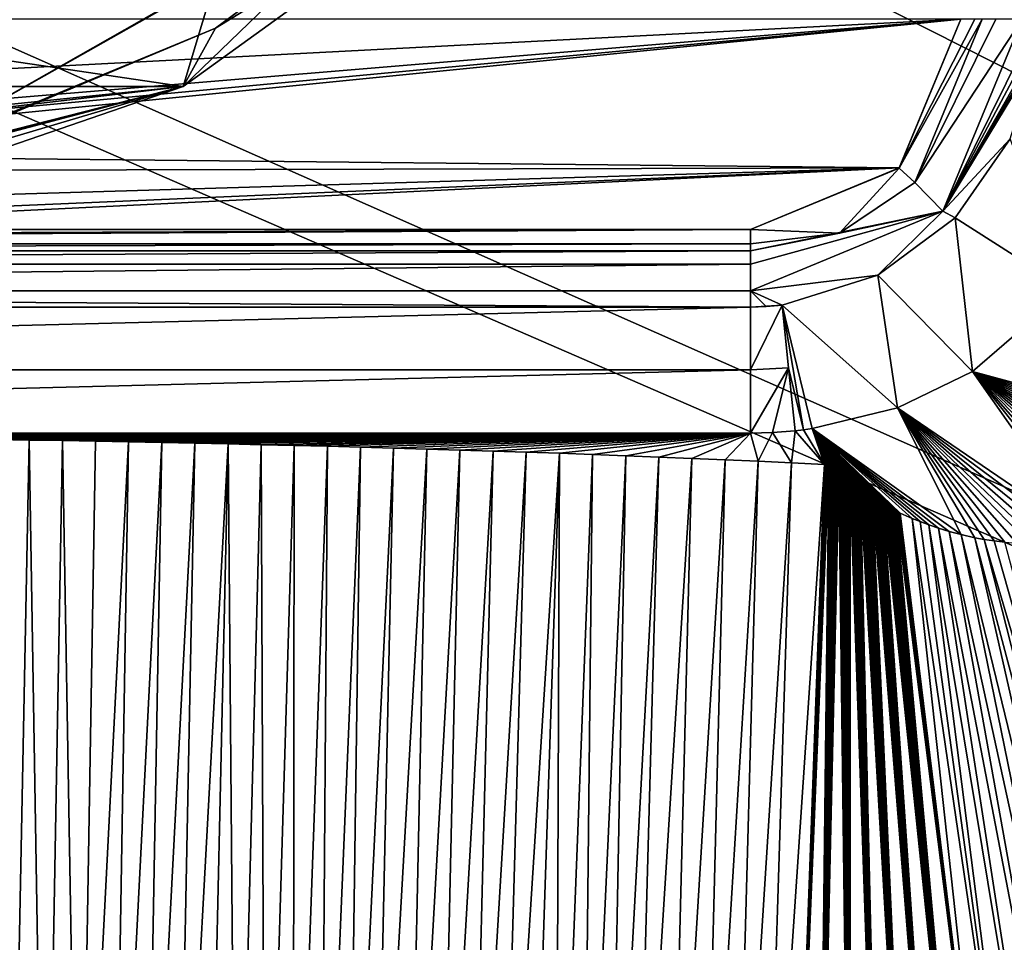
# Model space of a CAD drawing. Units: millimetres. Extents: x -350 to 350, y -900 to 10.
# Drawn here: x 22 to 64, y -343 to -304 of the extents above; entities that cross this region are included whole.
import ezdxf

# ---------------------------------------------------------------- set-up
doc = ezdxf.new("R2010")
doc.units = ezdxf.units.MM
doc.header["$LTSCALE"] = 41.718519
for name, color, linetype in [('110', 7, 'CONTINUOUS'), ('139', 7, 'CONTINUOUS'), ('146', 7, 'CONTINUOUS'), ('181', 7, 'CONTINUOUS'), ('195', 7, 'CONTINUOUS'), ('201', 7, 'CONTINUOUS'), ('206', 7, 'CONTINUOUS'), ('209', 7, 'CONTINUOUS'), ('212', 7, 'CONTINUOUS'), ('221', 7, 'CONTINUOUS'), ('224', 7, 'CONTINUOUS'), ('237', 7, 'CONTINUOUS'), ('243', 7, 'CONTINUOUS'), ('247', 7, 'CONTINUOUS'), ('248', 7, 'CONTINUOUS'), ('30', 7, 'CONTINUOUS'), ('35', 7, 'CONTINUOUS'), ('37', 7, 'CONTINUOUS'), ('39', 7, 'CONTINUOUS'), ('58', 7, 'CONTINUOUS')]:
    doc.layers.add(name, color=color, linetype=linetype)

msp = doc.modelspace()

# ---------------------------------------------------------------- linework, layer by layer
at = {"layer": '110', "linetype": 'Continuous'}
for points in [[(9.941, -312.5, 13.703), (53.5, -312.5, 13.703), (5.75, -312.5, 15.7), (9.941, -312.5, 13.703)], [(5.75, -312.5, 15.7), (53.5, -312.5, 13.703), (53.5, -312.5, 15.7), (5.75, -312.5, 15.7)]]:
    msp.add_3dface(points, dxfattribs=at)
at = {"layer": '139', "linetype": 'Continuous'}
for points in [[(29.231, -306.371, 13.7), (-29.227, -306.373, 13.7), (-44.293, -295.5, 13.7), (29.231, -306.371, 13.7)], [(29.231, -306.371, 13.7), (-44.293, -295.5, 13.7), (32.5, -295.5, 13.7), (29.231, -306.371, 13.7)], [(44.293, -295.5, 13.7), (29.231, -306.371, 13.7), (40.5, -295.5, 13.7), (44.293, -295.5, 13.7)], [(40.5, -295.5, 13.7), (29.231, -306.371, 13.7), (32.5, -295.5, 13.7), (40.5, -295.5, 13.7)], [(-29.227, -306.373, 13.7), (29.231, -306.371, 13.7), (3.75, -309, 13.7), (-29.227, -306.373, 13.7)], [(29.231, -306.371, 13.7), (4.457, -309.293, 13.7), (3.75, -309, 13.7), (29.231, -306.371, 13.7)], [(29.231, -306.371, 13.7), (11.655, -312.42, 13.7), (4.457, -309.293, 13.7), (29.231, -306.371, 13.7)]]:
    msp.add_3dface(points, dxfattribs=at)
at = {"layer": '146', "linetype": 'Continuous'}
for points in [[(-62.5, -303.5, 15.7), (-59.864, -309.864, 15.7), (62.5, -303.5, 15.7), (-62.5, -303.5, 15.7)], [(-59.864, -309.864, 15.7), (-3.75, -309, 15.7), (62.5, -303.5, 15.7), (-59.864, -309.864, 15.7)], [(-3.75, -309, 15.7), (3.75, -309, 15.7), (62.5, -303.5, 15.7), (-3.75, -309, 15.7)], [(3.75, -309, 15.7), (4.457, -309.293, 15.7), (62.5, -303.5, 15.7), (3.75, -309, 15.7)], [(62.5, -303.5, 15.7), (4.457, -309.293, 15.7), (59.864, -309.864, 15.7), (62.5, -303.5, 15.7)], [(4.457, -309.293, 15.7), (4.75, -310, 15.7), (59.864, -309.864, 15.7), (4.457, -309.293, 15.7)], [(4.75, -311.5, 15.7), (5.043, -312.207, 15.7), (59.864, -309.864, 15.7), (4.75, -311.5, 15.7)], [(4.75, -310, 15.7), (4.75, -311.5, 15.7), (59.864, -309.864, 15.7), (4.75, -310, 15.7)], [(5.043, -312.207, 15.7), (5.75, -312.5, 15.7), (59.864, -309.864, 15.7), (5.043, -312.207, 15.7)], [(5.75, -312.5, 15.7), (53.5, -312.5, 15.7), (59.864, -309.864, 15.7), (5.75, -312.5, 15.7)]]:
    msp.add_3dface(points, dxfattribs=at)
at = {"layer": '181', "linetype": 'Continuous'}
for points in [[(59.862, -309.866, 13.703), (62.5, -303.5, 13.703), (59.864, -309.864, 15.7), (59.862, -309.866, 13.703)], [(62.5, -303.5, 13.703), (62.5, -303.5, 15.7), (59.864, -309.864, 15.7), (62.5, -303.5, 13.703)], [(53.5, -312.5, 15.7), (59.862, -309.866, 13.703), (59.864, -309.864, 15.7), (53.5, -312.5, 15.7)], [(53.5, -312.5, 13.703), (59.862, -309.866, 13.703), (53.5, -312.5, 15.7), (53.5, -312.5, 13.703)]]:
    msp.add_3dface(points, dxfattribs=at)
at = {"layer": '195', "linetype": 'Continuous'}
for points in [[(350, -2.997), (350, -450), (26.449, -213.594), (350, -2.997)], [(26.449, -213.594), (350, -450), (42.797, -236.094), (26.449, -213.594)], [(42.797, -236.094), (350, -450), (42.797, -263.906), (42.797, -236.094)], [(42.797, -263.906), (350, -450), (26.449, -286.406), (42.797, -263.906)], [(350, -450), (-350, -450), (-26.449, -286.406), (350, -450)], [(0, -295), (350, -450), (-26.449, -286.406), (0, -295)], [(26.449, -286.406), (350, -450), (0, -295), (26.449, -286.406)]]:
    msp.add_3dface(points, dxfattribs=at)
at = {"layer": '201', "linetype": 'Continuous'}
for points in [[(62.5, -303.5, 13.703), (59.862, -309.866, 13.703), (63.094, -303.5, 13.961), (62.5, -303.5, 13.703)], [(63.094, -303.5, 13.961), (59.862, -309.866, 13.703), (63.408, -303.5, 14.544), (63.094, -303.5, 13.961)], [(63.408, -303.5, 14.544), (59.862, -309.866, 13.703), (60.522, -310.492, 14.538), (63.408, -303.5, 14.544)], [(59.862, -309.866, 13.703), (53.5, -312.5, 13.703), (57.304, -312.65, 14.54), (59.862, -309.866, 13.703)], [(60.522, -310.492, 14.538), (59.862, -309.866, 13.703), (57.304, -312.65, 14.54), (60.522, -310.492, 14.538)], [(57.304, -312.65, 14.54), (53.5, -312.5, 13.703), (53.5, -313.107, 13.973), (57.304, -312.65, 14.54)], [(53.5, -313.408, 14.545), (57.304, -312.65, 14.54), (53.5, -313.107, 13.973), (53.5, -313.408, 14.545)]]:
    msp.add_3dface(points, dxfattribs=at)
at = {"layer": '206', "linetype": 'Continuous'}
for points in [[(30.618, -303.886, 13.285), (44.293, -295.5, 13.7), (42.634, -294.983, 13.285), (30.618, -303.886, 13.285)], [(29.231, -306.371, 13.7), (44.293, -295.5, 13.7), (30.618, -303.886, 13.285), (29.231, -306.371, 13.7)], [(16.82, -309.651, 13.285), (29.231, -306.371, 13.7), (30.618, -303.886, 13.285), (16.82, -309.651, 13.285)], [(14.112, -310.349, 13.285), (11.375, -310.924, 13.285), (29.231, -306.371, 13.7), (14.112, -310.349, 13.285)], [(29.231, -306.371, 13.7), (11.375, -310.924, 13.285), (11.51, -311.643, 13.594), (29.231, -306.371, 13.7)], [(11.655, -312.42, 13.7), (29.231, -306.371, 13.7), (11.51, -311.643, 13.594), (11.655, -312.42, 13.7)], [(16.82, -309.651, 13.285), (14.112, -310.349, 13.285), (29.231, -306.371, 13.7), (16.82, -309.651, 13.285)]]:
    msp.add_3dface(points, dxfattribs=at)
at = {"layer": '209', "linetype": 'Continuous'}
msp.add_3dface([(13.906, -292.797, 3.483), (16.8, -309.58, 13.242), (42.583, -294.93, 13.242), (13.906, -292.797, 3.483)], dxfattribs=at)
at = {"layer": '212', "linetype": 'Continuous'}
for points in [[(65.782, -304.091, 16.303), (65.797, -303.5, 16.304), (61.73, -311.707, 16.197), (65.782, -304.091, 16.303)], [(61.73, -311.707, 16.197), (65.797, -303.5, 16.304), (65.123, -303.5, 16.215), (61.73, -311.707, 16.197)], [(65.737, -304.68, 16.301), (65.782, -304.091, 16.303), (61.73, -311.707, 16.197), (65.737, -304.68, 16.301)], [(65.707, -304.936, 16.3), (65.737, -304.68, 16.301), (61.73, -311.707, 16.197), (65.707, -304.936, 16.3)], [(65.667, -305.204, 16.298), (65.707, -304.936, 16.3), (61.73, -311.707, 16.197), (65.667, -305.204, 16.298)], [(64.606, -308.611, 16.28), (65.667, -305.204, 16.298), (61.73, -311.707, 16.197), (64.606, -308.611, 16.28)], [(62.259, -311.995, 16.273), (64.606, -308.611, 16.28), (61.73, -311.707, 16.197), (62.259, -311.995, 16.273)], [(53.5, -315.123, 16.218), (58.946, -314.449, 16.281), (61.73, -311.707, 16.197), (53.5, -315.123, 16.218)], [(58.946, -314.449, 16.281), (62.259, -311.995, 16.273), (61.73, -311.707, 16.197), (58.946, -314.449, 16.281)], [(54.854, -315.732, 16.305), (58.946, -314.449, 16.281), (53.5, -315.123, 16.218), (54.854, -315.732, 16.305)], [(54.176, -315.792, 16.307), (54.854, -315.732, 16.305), (53.5, -315.123, 16.218), (54.176, -315.792, 16.307)], [(53.5, -315.812, 16.308), (54.176, -315.792, 16.307), (53.5, -315.123, 16.218), (53.5, -315.812, 16.308)]]:
    msp.add_3dface(points, dxfattribs=at)
at = {"layer": '221', "linetype": 'Continuous'}
for points in [[(16.8, -309.58, 13.242), (42.634, -294.983, 13.285), (42.583, -294.93, 13.242), (16.8, -309.58, 13.242)], [(16.8, -309.58, 13.242), (30.618, -303.886, 13.285), (42.634, -294.983, 13.285), (16.8, -309.58, 13.242)], [(16.8, -309.58, 13.242), (16.82, -309.651, 13.285), (30.618, -303.886, 13.285), (16.8, -309.58, 13.242)]]:
    msp.add_3dface(points, dxfattribs=at)
at = {"layer": '224', "linetype": 'Continuous'}
for points in [[(62.991, -318.567, 16.723), (74.459, -321.676, 16.998), (67.065, -315.058, 16.719), (62.991, -318.567, 16.723)], [(59.787, -320.124, 16.73), (68.02, -325.726, 16.971), (62.991, -318.567, 16.723), (59.787, -320.124, 16.73)], [(74.163, -322.055, 16.998), (74.459, -321.676, 16.998), (62.991, -318.567, 16.723), (74.163, -322.055, 16.998)], [(73.851, -322.42, 16.999), (74.163, -322.055, 16.998), (62.991, -318.567, 16.723), (73.851, -322.42, 16.999)], [(73.524, -322.77, 16.999), (73.851, -322.42, 16.999), (62.991, -318.567, 16.723), (73.524, -322.77, 16.999)], [(73.184, -323.102, 16.998), (73.524, -322.77, 16.999), (62.991, -318.567, 16.723), (73.184, -323.102, 16.998)], [(72.833, -323.416, 16.998), (73.184, -323.102, 16.998), (62.991, -318.567, 16.723), (72.833, -323.416, 16.998)], [(72.469, -323.712, 16.997), (72.833, -323.416, 16.998), (62.991, -318.567, 16.723), (72.469, -323.712, 16.997)], [(72.093, -323.991, 16.996), (72.469, -323.712, 16.997), (62.991, -318.567, 16.723), (72.093, -323.991, 16.996)], [(71.703, -324.253, 16.995), (72.093, -323.991, 16.996), (62.991, -318.567, 16.723), (71.703, -324.253, 16.995)], [(71.296, -324.501, 16.993), (71.703, -324.253, 16.995), (62.991, -318.567, 16.723), (71.296, -324.501, 16.993)], [(70.871, -324.733, 16.991), (71.296, -324.501, 16.993), (62.991, -318.567, 16.723), (70.871, -324.733, 16.991)], [(70.431, -324.948, 16.989), (70.871, -324.733, 16.991), (62.991, -318.567, 16.723), (70.431, -324.948, 16.989)], [(69.977, -325.144, 16.986), (70.431, -324.948, 16.989), (62.991, -318.567, 16.723), (69.977, -325.144, 16.986)], [(69.515, -325.318, 16.983), (69.977, -325.144, 16.986), (62.991, -318.567, 16.723), (69.515, -325.318, 16.983)], [(69.046, -325.471, 16.979), (69.515, -325.318, 16.983), (62.991, -318.567, 16.723), (69.046, -325.471, 16.979)], [(68.574, -325.602, 16.976), (69.046, -325.471, 16.979), (62.991, -318.567, 16.723), (68.574, -325.602, 16.976)], [(68.02, -325.726, 16.971), (68.574, -325.602, 16.976), (62.991, -318.567, 16.723), (68.02, -325.726, 16.971)], [(56.13, -321.015, 16.742), (62.511, -325.547, 16.908), (59.787, -320.124, 16.73), (56.13, -321.015, 16.742)], [(67.472, -325.821, 16.966), (68.02, -325.726, 16.971), (59.787, -320.124, 16.73), (67.472, -325.821, 16.966)], [(66.932, -325.889, 16.961), (67.472, -325.821, 16.966), (59.787, -320.124, 16.73), (66.932, -325.889, 16.961)], [(66.41, -325.93, 16.956), (66.932, -325.889, 16.961), (59.787, -320.124, 16.73), (66.41, -325.93, 16.956)], [(65.909, -325.948, 16.951), (66.41, -325.93, 16.956), (59.787, -320.124, 16.73), (65.909, -325.948, 16.951)], [(65.43, -325.946, 16.946), (65.909, -325.948, 16.951), (59.787, -320.124, 16.73), (65.43, -325.946, 16.946)], [(64.888, -325.922, 16.939), (65.43, -325.946, 16.946), (59.787, -320.124, 16.73), (64.888, -325.922, 16.939)], [(64.384, -325.879, 16.933), (64.888, -325.922, 16.939), (59.787, -320.124, 16.73), (64.384, -325.879, 16.933)], [(63.918, -325.822, 16.927), (64.384, -325.879, 16.933), (59.787, -320.124, 16.73), (63.918, -325.822, 16.927)], [(63.491, -325.755, 16.922), (63.918, -325.822, 16.927), (59.787, -320.124, 16.73), (63.491, -325.755, 16.922)], [(63.097, -325.681, 16.916), (63.491, -325.755, 16.922), (59.787, -320.124, 16.73), (63.097, -325.681, 16.916)], [(62.511, -325.547, 16.908), (63.097, -325.681, 16.916), (59.787, -320.124, 16.73), (62.511, -325.547, 16.908)], [(61.998, -325.409, 16.9), (62.511, -325.547, 16.908), (56.13, -321.015, 16.742), (61.998, -325.409, 16.9)], [(61.543, -325.27, 16.893), (61.998, -325.409, 16.9), (56.13, -321.015, 16.742), (61.543, -325.27, 16.893)], [(61.134, -325.131, 16.886), (61.543, -325.27, 16.893), (56.13, -321.015, 16.742), (61.134, -325.131, 16.886)], [(60.762, -324.993, 16.88), (61.134, -325.131, 16.886), (56.13, -321.015, 16.742), (60.762, -324.993, 16.88)], [(60.418, -324.854, 16.874), (60.762, -324.993, 16.88), (56.13, -321.015, 16.742), (60.418, -324.854, 16.874)], [(59.9, -324.626, 16.865), (60.418, -324.854, 16.874), (56.13, -321.015, 16.742), (59.9, -324.626, 16.865)], [(59.845, -324.601, 16.863), (59.9, -324.626, 16.865), (56.13, -321.015, 16.742), (59.845, -324.601, 16.863)], [(59.79, -324.575, 16.862), (59.845, -324.601, 16.863), (56.13, -321.015, 16.742), (59.79, -324.575, 16.862)], [(59.736, -324.549, 16.861), (59.79, -324.575, 16.862), (56.13, -321.015, 16.742), (59.736, -324.549, 16.861)], [(59.681, -324.523, 16.86), (59.736, -324.549, 16.861), (56.13, -321.015, 16.742), (59.681, -324.523, 16.86)], [(59.627, -324.496, 16.859), (59.681, -324.523, 16.86), (56.13, -321.015, 16.742), (59.627, -324.496, 16.859)], [(59.572, -324.47, 16.858), (59.627, -324.496, 16.859), (56.13, -321.015, 16.742), (59.572, -324.47, 16.858)], [(59.518, -324.443, 16.857), (59.572, -324.47, 16.858), (56.13, -321.015, 16.742), (59.518, -324.443, 16.857)], [(59.464, -324.416, 16.856), (59.518, -324.443, 16.857), (56.13, -321.015, 16.742), (59.464, -324.416, 16.856)], [(59.41, -324.389, 16.855), (59.464, -324.416, 16.856), (56.13, -321.015, 16.742), (59.41, -324.389, 16.855)], [(59.356, -324.362, 16.854), (59.41, -324.389, 16.855), (56.13, -321.015, 16.742), (59.356, -324.362, 16.854)], [(59.302, -324.334, 16.853), (59.356, -324.362, 16.854), (56.13, -321.015, 16.742), (59.302, -324.334, 16.853)], [(59.249, -324.307, 16.852), (59.302, -324.334, 16.853), (56.13, -321.015, 16.742), (59.249, -324.307, 16.852)], [(59.195, -324.279, 16.851), (59.249, -324.307, 16.852), (56.13, -321.015, 16.742), (59.195, -324.279, 16.851)], [(59.142, -324.251, 16.85), (59.195, -324.279, 16.851), (56.13, -321.015, 16.742), (59.142, -324.251, 16.85)], [(59.089, -324.222, 16.849), (59.142, -324.251, 16.85), (56.13, -321.015, 16.742), (59.089, -324.222, 16.849)], [(59.036, -324.194, 16.848), (59.089, -324.222, 16.849), (56.13, -321.015, 16.742), (59.036, -324.194, 16.848)], [(58.983, -324.165, 16.847), (59.036, -324.194, 16.848), (56.13, -321.015, 16.742), (58.983, -324.165, 16.847)], [(58.93, -324.136, 16.846), (58.983, -324.165, 16.847), (56.13, -321.015, 16.742), (58.93, -324.136, 16.846)], [(58.877, -324.107, 16.845), (58.93, -324.136, 16.846), (56.13, -321.015, 16.742), (58.877, -324.107, 16.845)], [(58.824, -324.077, 16.844), (58.877, -324.107, 16.845), (56.13, -321.015, 16.742), (58.824, -324.077, 16.844)], [(58.772, -324.048, 16.842), (58.824, -324.077, 16.844), (56.13, -321.015, 16.742), (58.772, -324.048, 16.842)], [(58.72, -324.018, 16.841), (58.772, -324.048, 16.842), (56.13, -321.015, 16.742), (58.72, -324.018, 16.841)], [(58.667, -323.988, 16.84), (58.72, -324.018, 16.841), (56.13, -321.015, 16.742), (58.667, -323.988, 16.84)], [(58.615, -323.957, 16.839), (58.667, -323.988, 16.84), (56.13, -321.015, 16.742), (58.615, -323.957, 16.839)], [(58.564, -323.926, 16.838), (58.615, -323.957, 16.839), (56.13, -321.015, 16.742), (58.564, -323.926, 16.838)], [(58.512, -323.895, 16.837), (58.564, -323.926, 16.838), (56.13, -321.015, 16.742), (58.512, -323.895, 16.837)], [(58.46, -323.864, 16.836), (58.512, -323.895, 16.837), (56.13, -321.015, 16.742), (58.46, -323.864, 16.836)], [(58.409, -323.833, 16.835), (58.46, -323.864, 16.836), (56.13, -321.015, 16.742), (58.409, -323.833, 16.835)], [(58.358, -323.801, 16.834), (58.409, -323.833, 16.835), (56.13, -321.015, 16.742), (58.358, -323.801, 16.834)], [(58.307, -323.769, 16.832), (58.358, -323.801, 16.834), (56.13, -321.015, 16.742), (58.307, -323.769, 16.832)], [(58.257, -323.736, 16.831), (58.307, -323.769, 16.832), (56.13, -321.015, 16.742), (58.257, -323.736, 16.831)], [(58.206, -323.703, 16.83), (58.257, -323.736, 16.831), (56.13, -321.015, 16.742), (58.206, -323.703, 16.83)], [(58.156, -323.67, 16.829), (58.206, -323.703, 16.83), (56.13, -321.015, 16.742), (58.156, -323.67, 16.829)], [(58.106, -323.637, 16.828), (58.156, -323.67, 16.829), (56.13, -321.015, 16.742), (58.106, -323.637, 16.828)], [(58.056, -323.603, 16.827), (58.106, -323.637, 16.828), (56.13, -321.015, 16.742), (58.056, -323.603, 16.827)], [(58.007, -323.57, 16.826), (58.056, -323.603, 16.827), (56.13, -321.015, 16.742), (58.007, -323.57, 16.826)], [(57.957, -323.536, 16.824), (58.007, -323.57, 16.826), (56.13, -321.015, 16.742), (57.957, -323.536, 16.824)], [(57.908, -323.501, 16.823), (57.957, -323.536, 16.824), (56.13, -321.015, 16.742), (57.908, -323.501, 16.823)], [(57.859, -323.467, 16.822), (57.908, -323.501, 16.823), (56.13, -321.015, 16.742), (57.859, -323.467, 16.822)], [(57.81, -323.432, 16.821), (57.859, -323.467, 16.822), (56.13, -321.015, 16.742), (57.81, -323.432, 16.821)], [(57.761, -323.397, 16.82), (57.81, -323.432, 16.821), (56.13, -321.015, 16.742), (57.761, -323.397, 16.82)], [(57.713, -323.362, 16.818), (57.761, -323.397, 16.82), (56.13, -321.015, 16.742), (57.713, -323.362, 16.818)], [(57.664, -323.326, 16.817), (57.713, -323.362, 16.818), (56.13, -321.015, 16.742), (57.664, -323.326, 16.817)], [(57.615, -323.291, 16.816), (57.664, -323.326, 16.817), (56.13, -321.015, 16.742), (57.615, -323.291, 16.816)], [(57.567, -323.255, 16.815), (57.615, -323.291, 16.816), (56.13, -321.015, 16.742), (57.567, -323.255, 16.815)], [(57.519, -323.219, 16.814), (57.567, -323.255, 16.815), (56.13, -321.015, 16.742), (57.519, -323.219, 16.814)], [(57.47, -323.183, 16.812), (57.519, -323.219, 16.814), (56.13, -321.015, 16.742), (57.47, -323.183, 16.812)], [(57.422, -323.147, 16.811), (57.47, -323.183, 16.812), (56.13, -321.015, 16.742), (57.422, -323.147, 16.811)], [(57.374, -323.111, 16.81), (57.422, -323.147, 16.811), (56.13, -321.015, 16.742), (57.374, -323.111, 16.81)], [(57.325, -323.074, 16.809), (57.374, -323.111, 16.81), (56.13, -321.015, 16.742), (57.325, -323.074, 16.809)], [(57.277, -323.038, 16.808), (57.325, -323.074, 16.809), (56.13, -321.015, 16.742), (57.277, -323.038, 16.808)], [(57.229, -323.001, 16.806), (57.277, -323.038, 16.808), (56.13, -321.015, 16.742), (57.229, -323.001, 16.806)], [(57.182, -322.964, 16.805), (57.229, -323.001, 16.806), (56.13, -321.015, 16.742), (57.182, -322.964, 16.805)], [(57.135, -322.926, 16.804), (57.182, -322.964, 16.805), (56.13, -321.015, 16.742), (57.135, -322.926, 16.804)], [(57.088, -322.889, 16.803), (57.135, -322.926, 16.804), (56.13, -321.015, 16.742), (57.088, -322.889, 16.803)], [(57.043, -322.85, 16.801), (57.088, -322.889, 16.803), (56.13, -321.015, 16.742), (57.043, -322.85, 16.801)], [(56.997, -322.812, 16.8), (57.043, -322.85, 16.801), (56.13, -321.015, 16.742), (56.997, -322.812, 16.8)], [(56.951, -322.774, 16.799), (56.997, -322.812, 16.8), (56.13, -321.015, 16.742), (56.951, -322.774, 16.799)], [(56.904, -322.736, 16.798), (56.951, -322.774, 16.799), (56.13, -321.015, 16.742), (56.904, -322.736, 16.798)], [(56.856, -322.698, 16.796), (56.904, -322.736, 16.798), (56.13, -321.015, 16.742), (56.856, -322.698, 16.796)], [(56.806, -322.661, 16.795), (56.856, -322.698, 16.796), (56.13, -321.015, 16.742), (56.806, -322.661, 16.795)], [(56.755, -322.624, 16.794), (56.806, -322.661, 16.795), (56.13, -321.015, 16.742), (56.755, -322.624, 16.794)], [(56.707, -322.586, 16.793), (56.755, -322.624, 16.794), (56.13, -321.015, 16.742), (56.707, -322.586, 16.793)], [(56.665, -322.544, 16.792), (56.707, -322.586, 16.793), (56.13, -321.015, 16.742), (56.665, -322.544, 16.792)]]:
    msp.add_3dface(points, dxfattribs=at)
at = {"layer": '237', "linetype": 'Continuous'}
for points in [[(21.23, -321.478, 16.757), (21.829, -362.987, 17.432), (22.647, -321.502, 16.758), (21.23, -321.478, 16.757)], [(21.829, -362.987, 17.432), (23.325, -362.961, 17.433), (22.647, -321.502, 16.758), (21.829, -362.987, 17.432)], [(22.647, -321.502, 16.758), (23.325, -362.961, 17.433), (24.064, -321.526, 16.759), (22.647, -321.502, 16.758)], [(23.325, -362.961, 17.433), (24.783, -362.934, 17.434), (24.064, -321.526, 16.759), (23.325, -362.961, 17.433)], [(24.064, -321.526, 16.759), (24.783, -362.934, 17.434), (25.481, -321.552, 16.76), (24.064, -321.526, 16.759)], [(25.481, -321.552, 16.76), (24.783, -362.934, 17.434), (26.898, -321.579, 16.76), (25.481, -321.552, 16.76)], [(24.783, -362.934, 17.434), (26.201, -362.906, 17.435), (26.898, -321.579, 16.76), (24.783, -362.934, 17.434)], [(26.898, -321.579, 16.76), (26.201, -362.906, 17.435), (28.315, -321.608, 16.761), (26.898, -321.579, 16.76)], [(26.201, -362.906, 17.435), (27.58, -362.877, 17.436), (28.315, -321.608, 16.761), (26.201, -362.906, 17.435)], [(28.315, -321.608, 16.761), (27.58, -362.877, 17.436), (29.732, -321.638, 16.762), (28.315, -321.608, 16.761)], [(27.58, -362.877, 17.436), (28.922, -362.847, 17.437), (29.732, -321.638, 16.762), (27.58, -362.877, 17.436)], [(29.732, -321.638, 16.762), (28.922, -362.847, 17.437), (31.149, -321.669, 16.763), (29.732, -321.638, 16.762)], [(28.922, -362.847, 17.437), (30.229, -362.817, 17.438), (31.149, -321.669, 16.763), (28.922, -362.847, 17.437)], [(30.229, -362.817, 17.438), (31.499, -362.787, 17.438), (31.149, -321.669, 16.763), (30.229, -362.817, 17.438)], [(31.149, -321.669, 16.763), (31.499, -362.787, 17.438), (32.565, -321.701, 16.764), (31.149, -321.669, 16.763)], [(31.499, -362.787, 17.438), (32.734, -362.756, 17.439), (32.565, -321.701, 16.764), (31.499, -362.787, 17.438)], [(32.565, -321.701, 16.764), (32.734, -362.756, 17.439), (33.982, -321.735, 16.765), (32.565, -321.701, 16.764)], [(32.734, -362.756, 17.439), (33.937, -362.724, 17.44), (33.982, -321.735, 16.765), (32.734, -362.756, 17.439)], [(33.982, -321.735, 16.765), (33.937, -362.724, 17.44), (35.398, -321.771, 16.767), (33.982, -321.735, 16.765)], [(33.937, -362.724, 17.44), (35.107, -362.693, 17.441), (35.398, -321.771, 16.767), (33.937, -362.724, 17.44)], [(35.398, -321.771, 16.767), (35.107, -362.693, 17.441), (36.815, -321.808, 16.768), (35.398, -321.771, 16.767)], [(35.107, -362.693, 17.441), (36.244, -362.662, 17.442), (36.815, -321.808, 16.768), (35.107, -362.693, 17.441)], [(36.815, -321.808, 16.768), (36.244, -362.662, 17.442), (38.233, -321.847, 16.769), (36.815, -321.808, 16.768)], [(36.244, -362.662, 17.442), (37.349, -362.63, 17.443), (38.233, -321.847, 16.769), (36.244, -362.662, 17.442)], [(38.233, -321.847, 16.769), (37.349, -362.63, 17.443), (39.65, -321.888, 16.77), (38.233, -321.847, 16.769)], [(37.349, -362.63, 17.443), (38.778, -362.588, 17.444), (39.65, -321.888, 16.77), (37.349, -362.63, 17.443)], [(39.65, -321.888, 16.77), (38.778, -362.588, 17.444), (41.069, -321.931, 16.772), (39.65, -321.888, 16.77)], [(38.778, -362.588, 17.444), (40.153, -362.547, 17.446), (41.069, -321.931, 16.772), (38.778, -362.588, 17.444)], [(41.069, -321.931, 16.772), (40.153, -362.547, 17.446), (42.487, -321.975, 16.773), (41.069, -321.931, 16.772)], [(40.153, -362.547, 17.446), (41.478, -362.506, 17.447), (42.487, -321.975, 16.773), (40.153, -362.547, 17.446)], [(42.487, -321.975, 16.773), (41.478, -362.506, 17.447), (43.906, -322.021, 16.775), (42.487, -321.975, 16.773)], [(41.478, -362.506, 17.447), (42.757, -362.465, 17.448), (43.906, -322.021, 16.775), (41.478, -362.506, 17.447)], [(43.906, -322.021, 16.775), (42.757, -362.465, 17.448), (45.324, -322.07, 16.776), (43.906, -322.021, 16.775)], [(42.757, -362.465, 17.448), (43.987, -362.424, 17.45), (45.324, -322.07, 16.776), (42.757, -362.465, 17.448)], [(43.987, -362.424, 17.45), (45.174, -362.384, 17.451), (45.324, -322.07, 16.776), (43.987, -362.424, 17.45)], [(45.324, -322.07, 16.776), (45.174, -362.384, 17.451), (46.742, -322.121, 16.778), (45.324, -322.07, 16.776)], [(45.174, -362.384, 17.451), (46.317, -362.344, 17.452), (46.742, -322.121, 16.778), (45.174, -362.384, 17.451)], [(46.742, -322.121, 16.778), (46.317, -362.344, 17.452), (48.16, -322.174, 16.78), (46.742, -322.121, 16.778)], [(46.317, -362.344, 17.452), (47.416, -362.305, 17.453), (48.16, -322.174, 16.78), (46.317, -362.344, 17.452)], [(48.16, -322.174, 16.78), (47.416, -362.305, 17.453), (49.578, -322.23, 16.781), (48.16, -322.174, 16.78)], [(47.416, -362.305, 17.453), (48.474, -362.267, 17.454), (49.578, -322.23, 16.781), (47.416, -362.305, 17.453)], [(49.578, -322.23, 16.781), (48.474, -362.267, 17.454), (50.996, -322.288, 16.783), (49.578, -322.23, 16.781)], [(48.474, -362.267, 17.454), (49.982, -362.213, 17.456), (50.996, -322.288, 16.783), (48.474, -362.267, 17.454)], [(50.996, -322.288, 16.783), (49.982, -362.213, 17.456), (52.413, -322.349, 16.785), (50.996, -322.288, 16.783)], [(49.982, -362.213, 17.456), (51.402, -362.163, 17.458), (52.413, -322.349, 16.785), (49.982, -362.213, 17.456)], [(52.413, -322.349, 16.785), (51.402, -362.163, 17.458), (53.831, -322.411, 16.787), (52.413, -322.349, 16.785)], [(51.402, -362.163, 17.458), (52.74, -362.114, 17.46), (53.831, -322.411, 16.787), (51.402, -362.163, 17.458)], [(53.831, -322.411, 16.787), (52.74, -362.114, 17.46), (55.248, -322.476, 16.789), (53.831, -322.411, 16.787)], [(52.74, -362.114, 17.46), (54.01, -362.065, 17.461), (55.248, -322.476, 16.789), (52.74, -362.114, 17.46)], [(54.01, -362.065, 17.461), (56.665, -322.544, 16.792), (55.248, -322.476, 16.789), (54.01, -362.065, 17.461)], [(54.01, -362.065, 17.461), (55.224, -362.008, 17.463), (56.665, -322.544, 16.792), (54.01, -362.065, 17.461)], [(55.224, -362.008, 17.463), (56.707, -322.586, 16.793), (56.665, -322.544, 16.792), (55.224, -362.008, 17.463)], [(55.224, -362.008, 17.463), (56.755, -322.624, 16.794), (56.707, -322.586, 16.793), (55.224, -362.008, 17.463)], [(55.224, -362.008, 17.463), (56.806, -322.661, 16.795), (56.755, -322.624, 16.794), (55.224, -362.008, 17.463)], [(55.224, -362.008, 17.463), (56.856, -322.698, 16.796), (56.806, -322.661, 16.795), (55.224, -362.008, 17.463)], [(55.224, -362.008, 17.463), (56.394, -361.938, 17.464), (56.856, -322.698, 16.796), (55.224, -362.008, 17.463)], [(56.394, -361.938, 17.464), (56.904, -322.736, 16.798), (56.856, -322.698, 16.796), (56.394, -361.938, 17.464)], [(56.394, -361.938, 17.464), (56.951, -322.774, 16.799), (56.904, -322.736, 16.798), (56.394, -361.938, 17.464)], [(56.394, -361.938, 17.464), (56.997, -322.812, 16.8), (56.951, -322.774, 16.799), (56.394, -361.938, 17.464)], [(56.394, -361.938, 17.464), (57.043, -322.85, 16.801), (56.997, -322.812, 16.8), (56.394, -361.938, 17.464)], [(56.394, -361.938, 17.464), (57.088, -322.889, 16.803), (57.043, -322.85, 16.801), (56.394, -361.938, 17.464)], [(56.394, -361.938, 17.464), (57.135, -322.926, 16.804), (57.088, -322.889, 16.803), (56.394, -361.938, 17.464)], [(56.394, -361.938, 17.464), (57.182, -322.964, 16.805), (57.135, -322.926, 16.804), (56.394, -361.938, 17.464)], [(56.394, -361.938, 17.464), (57.229, -323.001, 16.806), (57.182, -322.964, 16.805), (56.394, -361.938, 17.464)], [(56.394, -361.938, 17.464), (57.277, -323.038, 16.808), (57.229, -323.001, 16.806), (56.394, -361.938, 17.464)], [(56.394, -361.938, 17.464), (57.758, -361.834, 17.466), (57.277, -323.038, 16.808), (56.394, -361.938, 17.464)], [(57.758, -361.834, 17.466), (57.325, -323.074, 16.809), (57.277, -323.038, 16.808), (57.758, -361.834, 17.466)], [(57.758, -361.834, 17.466), (57.374, -323.111, 16.81), (57.325, -323.074, 16.809), (57.758, -361.834, 17.466)], [(57.758, -361.834, 17.466), (57.422, -323.147, 16.811), (57.374, -323.111, 16.81), (57.758, -361.834, 17.466)], [(57.758, -361.834, 17.466), (57.47, -323.183, 16.812), (57.422, -323.147, 16.811), (57.758, -361.834, 17.466)], [(57.758, -361.834, 17.466), (57.519, -323.219, 16.814), (57.47, -323.183, 16.812), (57.758, -361.834, 17.466)], [(57.758, -361.834, 17.466), (57.567, -323.255, 16.815), (57.519, -323.219, 16.814), (57.758, -361.834, 17.466)], [(57.758, -361.834, 17.466), (57.615, -323.291, 16.816), (57.567, -323.255, 16.815), (57.758, -361.834, 17.466)], [(57.758, -361.834, 17.466), (57.664, -323.326, 16.817), (57.615, -323.291, 16.816), (57.758, -361.834, 17.466)], [(57.758, -361.834, 17.466), (57.713, -323.362, 16.818), (57.664, -323.326, 16.817), (57.758, -361.834, 17.466)], [(57.758, -361.834, 17.466), (57.761, -323.397, 16.82), (57.713, -323.362, 16.818), (57.758, -361.834, 17.466)], [(57.758, -361.834, 17.466), (59.089, -361.704, 17.468), (57.761, -323.397, 16.82), (57.758, -361.834, 17.466)], [(59.089, -361.704, 17.468), (57.81, -323.432, 16.821), (57.761, -323.397, 16.82), (59.089, -361.704, 17.468)], [(59.089, -361.704, 17.468), (57.859, -323.467, 16.822), (57.81, -323.432, 16.821), (59.089, -361.704, 17.468)], [(59.089, -361.704, 17.468), (57.908, -323.501, 16.823), (57.859, -323.467, 16.822), (59.089, -361.704, 17.468)], [(59.089, -361.704, 17.468), (57.957, -323.536, 16.824), (57.908, -323.501, 16.823), (59.089, -361.704, 17.468)], [(59.089, -361.704, 17.468), (58.007, -323.57, 16.826), (57.957, -323.536, 16.824), (59.089, -361.704, 17.468)], [(59.089, -361.704, 17.468), (58.056, -323.603, 16.827), (58.007, -323.57, 16.826), (59.089, -361.704, 17.468)], [(59.089, -361.704, 17.468), (58.106, -323.637, 16.828), (58.056, -323.603, 16.827), (59.089, -361.704, 17.468)], [(59.089, -361.704, 17.468), (58.156, -323.67, 16.829), (58.106, -323.637, 16.828), (59.089, -361.704, 17.468)], [(59.089, -361.704, 17.468), (58.206, -323.703, 16.83), (58.156, -323.67, 16.829), (59.089, -361.704, 17.468)], [(59.089, -361.704, 17.468), (60.408, -361.55, 17.47), (58.206, -323.703, 16.83), (59.089, -361.704, 17.468)], [(60.408, -361.55, 17.47), (58.257, -323.736, 16.831), (58.206, -323.703, 16.83), (60.408, -361.55, 17.47)], [(60.408, -361.55, 17.47), (58.307, -323.769, 16.832), (58.257, -323.736, 16.831), (60.408, -361.55, 17.47)], [(60.408, -361.55, 17.47), (58.358, -323.801, 16.834), (58.307, -323.769, 16.832), (60.408, -361.55, 17.47)], [(60.408, -361.55, 17.47), (58.409, -323.833, 16.835), (58.358, -323.801, 16.834), (60.408, -361.55, 17.47)], [(60.408, -361.55, 17.47), (58.46, -323.864, 16.836), (58.409, -323.833, 16.835), (60.408, -361.55, 17.47)], [(60.408, -361.55, 17.47), (58.512, -323.895, 16.837), (58.46, -323.864, 16.836), (60.408, -361.55, 17.47)], [(60.408, -361.55, 17.47), (58.564, -323.926, 16.838), (58.512, -323.895, 16.837), (60.408, -361.55, 17.47)], [(60.408, -361.55, 17.47), (58.615, -323.957, 16.839), (58.564, -323.926, 16.838), (60.408, -361.55, 17.47)], [(60.408, -361.55, 17.47), (58.667, -323.988, 16.84), (58.615, -323.957, 16.839), (60.408, -361.55, 17.47)], [(60.408, -361.55, 17.47), (58.72, -324.018, 16.841), (58.667, -323.988, 16.84), (60.408, -361.55, 17.47)], [(60.408, -361.55, 17.47), (61.723, -361.367, 17.472), (58.72, -324.018, 16.841), (60.408, -361.55, 17.47)], [(61.723, -361.367, 17.472), (58.772, -324.048, 16.842), (58.72, -324.018, 16.841), (61.723, -361.367, 17.472)], [(61.723, -361.367, 17.472), (58.824, -324.077, 16.844), (58.772, -324.048, 16.842), (61.723, -361.367, 17.472)], [(61.723, -361.367, 17.472), (58.877, -324.107, 16.845), (58.824, -324.077, 16.844), (61.723, -361.367, 17.472)], [(61.723, -361.367, 17.472), (58.93, -324.136, 16.846), (58.877, -324.107, 16.845), (61.723, -361.367, 17.472)], [(61.723, -361.367, 17.472), (58.983, -324.165, 16.847), (58.93, -324.136, 16.846), (61.723, -361.367, 17.472)], [(61.723, -361.367, 17.472), (59.036, -324.194, 16.848), (58.983, -324.165, 16.847), (61.723, -361.367, 17.472)], [(61.723, -361.367, 17.472), (59.089, -324.222, 16.849), (59.036, -324.194, 16.848), (61.723, -361.367, 17.472)], [(61.723, -361.367, 17.472), (59.142, -324.251, 16.85), (59.089, -324.222, 16.849), (61.723, -361.367, 17.472)], [(61.723, -361.367, 17.472), (59.195, -324.279, 16.851), (59.142, -324.251, 16.85), (61.723, -361.367, 17.472)], [(61.723, -361.367, 17.472), (63.036, -361.157, 17.473), (59.195, -324.279, 16.851), (61.723, -361.367, 17.472)], [(63.036, -361.157, 17.473), (59.249, -324.307, 16.852), (59.195, -324.279, 16.851), (63.036, -361.157, 17.473)], [(63.036, -361.157, 17.473), (59.302, -324.334, 16.853), (59.249, -324.307, 16.852), (63.036, -361.157, 17.473)], [(63.036, -361.157, 17.473), (59.356, -324.362, 16.854), (59.302, -324.334, 16.853), (63.036, -361.157, 17.473)], [(63.036, -361.157, 17.473), (59.41, -324.389, 16.855), (59.356, -324.362, 16.854), (63.036, -361.157, 17.473)], [(63.036, -361.157, 17.473), (59.464, -324.416, 16.856), (59.41, -324.389, 16.855), (63.036, -361.157, 17.473)], [(63.036, -361.157, 17.473), (59.518, -324.443, 16.857), (59.464, -324.416, 16.856), (63.036, -361.157, 17.473)], [(63.036, -361.157, 17.473), (59.572, -324.47, 16.858), (59.518, -324.443, 16.857), (63.036, -361.157, 17.473)], [(63.036, -361.157, 17.473), (59.627, -324.496, 16.859), (59.572, -324.47, 16.858), (63.036, -361.157, 17.473)], [(63.036, -361.157, 17.473), (59.681, -324.523, 16.86), (59.627, -324.496, 16.859), (63.036, -361.157, 17.473)], [(63.036, -361.157, 17.473), (59.736, -324.549, 16.861), (59.681, -324.523, 16.86), (63.036, -361.157, 17.473)], [(63.036, -361.157, 17.473), (64.345, -360.92, 17.475), (59.736, -324.549, 16.861), (63.036, -361.157, 17.473)], [(64.345, -360.92, 17.475), (59.79, -324.575, 16.862), (59.736, -324.549, 16.861), (64.345, -360.92, 17.475)], [(64.345, -360.92, 17.475), (59.845, -324.601, 16.863), (59.79, -324.575, 16.862), (64.345, -360.92, 17.475)], [(64.345, -360.92, 17.475), (59.9, -324.626, 16.865), (59.845, -324.601, 16.863), (64.345, -360.92, 17.475)], [(64.345, -360.92, 17.475), (60.418, -324.854, 16.874), (59.9, -324.626, 16.865), (64.345, -360.92, 17.475)], [(64.345, -360.92, 17.475), (65.647, -360.656, 17.477), (60.418, -324.854, 16.874), (64.345, -360.92, 17.475)], [(65.647, -360.656, 17.477), (60.762, -324.993, 16.88), (60.418, -324.854, 16.874), (65.647, -360.656, 17.477)], [(65.647, -360.656, 17.477), (61.134, -325.131, 16.886), (60.762, -324.993, 16.88), (65.647, -360.656, 17.477)], [(65.647, -360.656, 17.477), (66.939, -360.365, 17.478), (61.134, -325.131, 16.886), (65.647, -360.656, 17.477)], [(66.939, -360.365, 17.478), (61.543, -325.27, 16.893), (61.134, -325.131, 16.886), (66.939, -360.365, 17.478)], [(66.939, -360.365, 17.478), (68.217, -360.049, 17.48), (61.543, -325.27, 16.893), (66.939, -360.365, 17.478)], [(68.217, -360.049, 17.48), (61.998, -325.409, 16.9), (61.543, -325.27, 16.893), (68.217, -360.049, 17.48)], [(68.217, -360.049, 17.48), (69.478, -359.708, 17.481), (61.998, -325.409, 16.9), (68.217, -360.049, 17.48)], [(69.478, -359.708, 17.481), (62.511, -325.547, 16.908), (61.998, -325.409, 16.9), (69.478, -359.708, 17.481)], [(69.478, -359.708, 17.481), (70.724, -359.343, 17.483), (62.511, -325.547, 16.908), (69.478, -359.708, 17.481)], [(70.724, -359.343, 17.483), (63.097, -325.681, 16.916), (62.511, -325.547, 16.908), (70.724, -359.343, 17.483)], [(70.724, -359.343, 17.483), (71.954, -358.953, 17.484), (63.097, -325.681, 16.916), (70.724, -359.343, 17.483)], [(71.954, -358.953, 17.484), (63.491, -325.755, 16.922), (63.097, -325.681, 16.916), (71.954, -358.953, 17.484)], [(71.954, -358.953, 17.484), (73.173, -358.537, 17.485), (63.491, -325.755, 16.922), (71.954, -358.953, 17.484)], [(73.173, -358.537, 17.485), (63.918, -325.822, 16.927), (63.491, -325.755, 16.922), (73.173, -358.537, 17.485)], [(73.173, -358.537, 17.485), (64.384, -325.879, 16.933), (63.918, -325.822, 16.927), (73.173, -358.537, 17.485)]]:
    msp.add_3dface(points, dxfattribs=at)
at = {"layer": '243', "linetype": 'Continuous'}
for points in [[(63.408, -303.5, 14.544), (60.522, -310.492, 14.538), (63.988, -303.5, 15.665), (63.408, -303.5, 14.544)], [(60.522, -310.492, 14.538), (61.73, -311.707, 16.197), (65.123, -303.5, 16.215), (60.522, -310.492, 14.538)], [(60.522, -310.492, 14.538), (65.123, -303.5, 16.215), (63.988, -303.5, 15.665), (60.522, -310.492, 14.538)], [(60.522, -310.492, 14.538), (57.304, -312.65, 14.54), (61.73, -311.707, 16.197), (60.522, -310.492, 14.538)], [(57.304, -312.65, 14.54), (53.5, -313.408, 14.545), (61.73, -311.707, 16.197), (57.304, -312.65, 14.54)], [(61.73, -311.707, 16.197), (53.5, -313.408, 14.545), (53.5, -313.976, 15.655), (61.73, -311.707, 16.197)], [(53.5, -315.123, 16.218), (61.73, -311.707, 16.197), (53.5, -313.976, 15.655), (53.5, -315.123, 16.218)]]:
    msp.add_3dface(points, dxfattribs=at)
at = {"layer": '247', "linetype": 'Continuous'}
for points in [[(54.854, -315.732, 16.305), (54.176, -315.792, 16.307), (53.5, -315.812, 16.308), (54.854, -315.732, 16.305)], [(54.854, -315.732, 16.305), (53.5, -315.812, 16.308), (53.5, -318.503, 16.595), (54.854, -315.732, 16.305)], [(55.131, -318.414, 16.591), (54.854, -315.732, 16.305), (53.5, -318.503, 16.595), (55.131, -318.414, 16.591)], [(54.447, -321.181, 16.748), (55.131, -318.414, 16.591), (53.5, -321.205, 16.748), (54.447, -321.181, 16.748)], [(53.5, -321.205, 16.748), (55.131, -318.414, 16.591), (53.5, -318.503, 16.595), (53.5, -321.205, 16.748)], [(55.408, -321.107, 16.745), (55.131, -318.414, 16.591), (54.447, -321.181, 16.748), (55.408, -321.107, 16.745)]]:
    msp.add_3dface(points, dxfattribs=at)
at = {"layer": '248', "linetype": 'Continuous'}
for points in [[(64.606, -308.611, 16.28), (62.259, -311.995, 16.273), (67.065, -315.058, 16.719), (64.606, -308.611, 16.28)], [(62.259, -311.995, 16.273), (58.946, -314.449, 16.281), (62.991, -318.567, 16.723), (62.259, -311.995, 16.273)], [(62.259, -311.995, 16.273), (62.991, -318.567, 16.723), (67.065, -315.058, 16.719), (62.259, -311.995, 16.273)], [(58.946, -314.449, 16.281), (54.854, -315.732, 16.305), (59.787, -320.124, 16.73), (58.946, -314.449, 16.281)], [(58.946, -314.449, 16.281), (59.787, -320.124, 16.73), (62.991, -318.567, 16.723), (58.946, -314.449, 16.281)], [(54.854, -315.732, 16.305), (56.13, -321.015, 16.742), (59.787, -320.124, 16.73), (54.854, -315.732, 16.305)], [(56.13, -321.015, 16.742), (54.854, -315.732, 16.305), (55.77, -321.066, 16.744), (56.13, -321.015, 16.742)], [(54.854, -315.732, 16.305), (55.131, -318.414, 16.591), (55.77, -321.066, 16.744), (54.854, -315.732, 16.305)], [(55.131, -318.414, 16.591), (55.408, -321.107, 16.745), (55.77, -321.066, 16.744), (55.131, -318.414, 16.591)]]:
    msp.add_3dface(points, dxfattribs=at)
at = {"layer": '30', "linetype": 'Continuous'}
for points in [[(53.5, -313.976, 15.655), (53.5, -313.408, 14.545), (-53.5, -313.976, 15.655), (53.5, -313.976, 15.655)], [(53.5, -313.408, 14.545), (-53.5, -313.408, 14.545), (-53.5, -313.976, 15.655), (53.5, -313.408, 14.545)], [(53.5, -315.123, 16.218), (53.5, -313.976, 15.655), (-53.5, -315.123, 16.218), (53.5, -315.123, 16.218)], [(-53.5, -315.123, 16.218), (53.5, -313.976, 15.655), (-53.5, -313.976, 15.655), (-53.5, -315.123, 16.218)]]:
    msp.add_3dface(points, dxfattribs=at)
at = {"layer": '35', "linetype": 'Continuous'}
for points in [[(0, -321.274, 16.751), (53.5, -321.205, 16.748), (-53.5, -321.205, 16.748), (0, -321.274, 16.751)], [(0, -321.274, 16.751), (1.415, -321.279, 16.751), (53.5, -321.205, 16.748), (0, -321.274, 16.751)], [(1.415, -321.279, 16.751), (2.83, -321.285, 16.751), (53.5, -321.205, 16.748), (1.415, -321.279, 16.751)], [(2.83, -321.285, 16.751), (4.245, -321.293, 16.751), (53.5, -321.205, 16.748), (2.83, -321.285, 16.751)], [(4.245, -321.293, 16.751), (5.66, -321.301, 16.751), (53.5, -321.205, 16.748), (4.245, -321.293, 16.751)], [(5.66, -321.301, 16.751), (7.075, -321.311, 16.752), (53.5, -321.205, 16.748), (5.66, -321.301, 16.751)], [(7.075, -321.311, 16.752), (8.491, -321.322, 16.752), (53.5, -321.205, 16.748), (7.075, -321.311, 16.752)], [(8.491, -321.322, 16.752), (9.906, -321.335, 16.753), (53.5, -321.205, 16.748), (8.491, -321.322, 16.752)], [(9.906, -321.335, 16.753), (11.321, -321.348, 16.753), (53.5, -321.205, 16.748), (9.906, -321.335, 16.753)], [(11.321, -321.348, 16.753), (12.736, -321.363, 16.753), (53.5, -321.205, 16.748), (11.321, -321.348, 16.753)], [(12.736, -321.363, 16.753), (14.151, -321.38, 16.754), (53.5, -321.205, 16.748), (12.736, -321.363, 16.753)], [(14.151, -321.38, 16.754), (15.566, -321.397, 16.755), (53.5, -321.205, 16.748), (14.151, -321.38, 16.754)], [(15.566, -321.397, 16.755), (16.981, -321.416, 16.755), (53.5, -321.205, 16.748), (15.566, -321.397, 16.755)], [(16.981, -321.416, 16.755), (18.397, -321.435, 16.756), (53.5, -321.205, 16.748), (16.981, -321.416, 16.755)], [(18.397, -321.435, 16.756), (19.813, -321.456, 16.756), (53.5, -321.205, 16.748), (18.397, -321.435, 16.756)], [(19.813, -321.456, 16.756), (21.23, -321.478, 16.757), (53.5, -321.205, 16.748), (19.813, -321.456, 16.756)], [(21.23, -321.478, 16.757), (22.647, -321.502, 16.758), (53.5, -321.205, 16.748), (21.23, -321.478, 16.757)], [(22.647, -321.502, 16.758), (24.064, -321.526, 16.759), (53.5, -321.205, 16.748), (22.647, -321.502, 16.758)], [(24.064, -321.526, 16.759), (25.481, -321.552, 16.76), (53.5, -321.205, 16.748), (24.064, -321.526, 16.759)], [(25.481, -321.552, 16.76), (26.898, -321.579, 16.76), (53.5, -321.205, 16.748), (25.481, -321.552, 16.76)], [(26.898, -321.579, 16.76), (28.315, -321.608, 16.761), (53.5, -321.205, 16.748), (26.898, -321.579, 16.76)], [(28.315, -321.608, 16.761), (29.732, -321.638, 16.762), (53.5, -321.205, 16.748), (28.315, -321.608, 16.761)], [(29.732, -321.638, 16.762), (31.149, -321.669, 16.763), (53.5, -321.205, 16.748), (29.732, -321.638, 16.762)], [(31.149, -321.669, 16.763), (32.565, -321.701, 16.764), (53.5, -321.205, 16.748), (31.149, -321.669, 16.763)], [(32.565, -321.701, 16.764), (33.982, -321.735, 16.765), (53.5, -321.205, 16.748), (32.565, -321.701, 16.764)], [(33.982, -321.735, 16.765), (35.398, -321.771, 16.767), (53.5, -321.205, 16.748), (33.982, -321.735, 16.765)], [(35.398, -321.771, 16.767), (36.815, -321.808, 16.768), (53.5, -321.205, 16.748), (35.398, -321.771, 16.767)], [(36.815, -321.808, 16.768), (38.233, -321.847, 16.769), (53.5, -321.205, 16.748), (36.815, -321.808, 16.768)], [(38.233, -321.847, 16.769), (39.65, -321.888, 16.77), (53.5, -321.205, 16.748), (38.233, -321.847, 16.769)], [(39.65, -321.888, 16.77), (41.069, -321.931, 16.772), (53.5, -321.205, 16.748), (39.65, -321.888, 16.77)], [(41.069, -321.931, 16.772), (42.487, -321.975, 16.773), (53.5, -321.205, 16.748), (41.069, -321.931, 16.772)], [(42.487, -321.975, 16.773), (43.906, -322.021, 16.775), (53.5, -321.205, 16.748), (42.487, -321.975, 16.773)], [(43.906, -322.021, 16.775), (45.324, -322.07, 16.776), (53.5, -321.205, 16.748), (43.906, -322.021, 16.775)], [(45.324, -322.07, 16.776), (46.742, -322.121, 16.778), (53.5, -321.205, 16.748), (45.324, -322.07, 16.776)], [(46.742, -322.121, 16.778), (48.16, -322.174, 16.78), (53.5, -321.205, 16.748), (46.742, -322.121, 16.778)], [(48.16, -322.174, 16.78), (49.578, -322.23, 16.781), (53.5, -321.205, 16.748), (48.16, -322.174, 16.78)], [(49.578, -322.23, 16.781), (50.996, -322.288, 16.783), (53.5, -321.205, 16.748), (49.578, -322.23, 16.781)], [(50.996, -322.288, 16.783), (52.413, -322.349, 16.785), (53.5, -321.205, 16.748), (50.996, -322.288, 16.783)], [(52.413, -322.349, 16.785), (53.831, -322.411, 16.787), (53.5, -321.205, 16.748), (52.413, -322.349, 16.785)], [(53.831, -322.411, 16.787), (54.447, -321.181, 16.748), (53.5, -321.205, 16.748), (53.831, -322.411, 16.787)], [(53.831, -322.411, 16.787), (55.248, -322.476, 16.789), (54.447, -321.181, 16.748), (53.831, -322.411, 16.787)], [(55.248, -322.476, 16.789), (55.408, -321.107, 16.745), (54.447, -321.181, 16.748), (55.248, -322.476, 16.789)], [(55.248, -322.476, 16.789), (56.665, -322.544, 16.792), (55.408, -321.107, 16.745), (55.248, -322.476, 16.789)], [(55.408, -321.107, 16.745), (56.665, -322.544, 16.792), (55.77, -321.066, 16.744), (55.408, -321.107, 16.745)], [(56.665, -322.544, 16.792), (56.13, -321.015, 16.742), (55.77, -321.066, 16.744), (56.665, -322.544, 16.792)]]:
    msp.add_3dface(points, dxfattribs=at)
at = {"layer": '37', "linetype": 'Continuous'}
for points in [[(53.5, -313.107, 13.973), (53.5, -312.5, 13.703), (-53.5, -313.107, 13.973), (53.5, -313.107, 13.973)], [(53.5, -312.5, 13.703), (0, -312.787, 13.77), (-53.5, -313.107, 13.973), (53.5, -312.5, 13.703)], [(53.5, -312.5, 13.703), (4.974, -312.701, 13.74), (0, -312.787, 13.77), (53.5, -312.5, 13.703)], [(53.5, -312.5, 13.703), (9.941, -312.5, 13.703), (4.974, -312.701, 13.74), (53.5, -312.5, 13.703)], [(53.5, -313.408, 14.545), (53.5, -313.107, 13.973), (-53.5, -313.408, 14.545), (53.5, -313.408, 14.545)], [(53.5, -313.107, 13.973), (-53.5, -313.107, 13.973), (-53.5, -313.408, 14.545), (53.5, -313.107, 13.973)]]:
    msp.add_3dface(points, dxfattribs=at)
at = {"layer": '39', "linetype": 'Continuous'}
for points in [[(53.5, -315.812, 16.308), (53.5, -315.123, 16.218), (-53.5, -315.123, 16.218), (53.5, -315.812, 16.308)], [(53.5, -315.812, 16.308), (-53.5, -315.123, 16.218), (-53.5, -315.812, 16.308), (53.5, -315.812, 16.308)]]:
    msp.add_3dface(points, dxfattribs=at)
at = {"layer": '58', "linetype": 'Continuous'}
for points in [[(53.5, -318.503, 16.595), (53.5, -315.812, 16.308), (-53.5, -318.503, 16.595), (53.5, -318.503, 16.595)], [(53.5, -315.812, 16.308), (-53.5, -315.812, 16.308), (-53.5, -318.503, 16.595), (53.5, -315.812, 16.308)], [(53.5, -321.205, 16.748), (53.5, -318.503, 16.595), (-53.5, -321.205, 16.748), (53.5, -321.205, 16.748)], [(-53.5, -321.205, 16.748), (53.5, -318.503, 16.595), (-53.5, -318.503, 16.595), (-53.5, -321.205, 16.748)]]:
    msp.add_3dface(points, dxfattribs=at)

doc.saveas('drawing.dxf')
